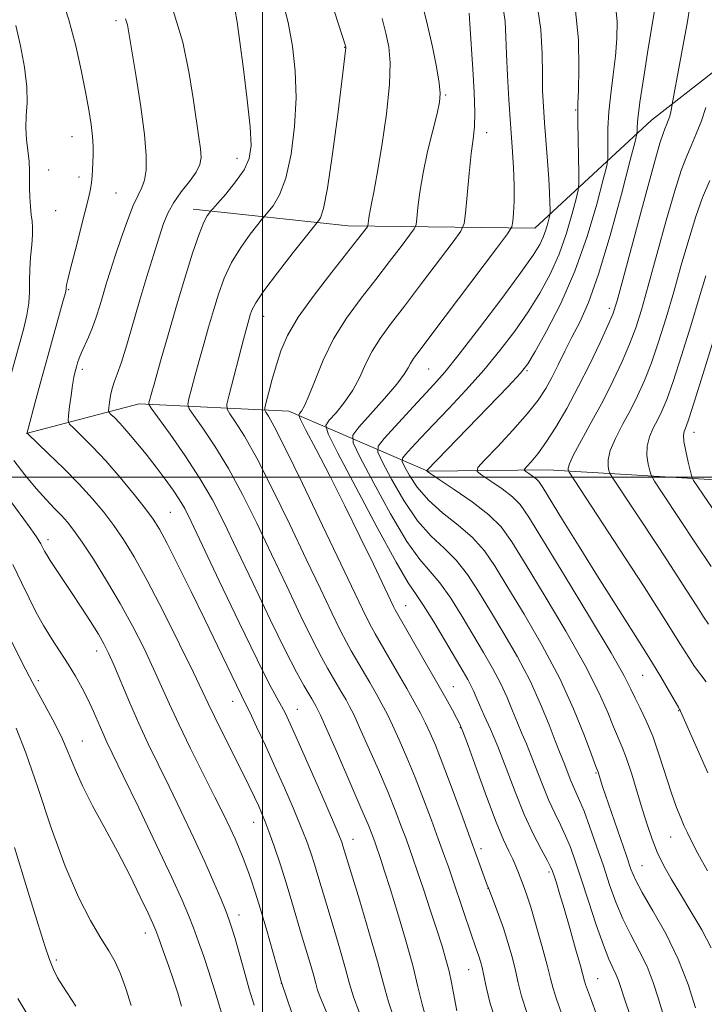
# Model space of a CAD drawing. Extents: x 2187300 to 2190200, y 339800 to 342700.
# Drawn here: x 2189450 to 2189591, y 340391 to 340594 of the extents above; entities that cross this region are included whole.
import ezdxf

# ---------------------------------------------------------------- set-up
doc = ezdxf.new("R2010")
doc.units = 0
doc.header["$MEASUREMENT"] = 0
for name, color, linetype, lineweight in [('32000', 7, 'Continuous', 0), ('DTM HARD BREAKLINE', 7, 'Continuous', 0), ('DTM SPOT ELEVATION', 2, 'Continuous', 13), ('INDEX CONTOUR', 41, 'Continuous', 13), ('INTERMEDIATE CONTOUR', 44, 'Continuous', 0)]:
    doc.layers.add(name, color=color, linetype=linetype, lineweight=lineweight)

msp = doc.modelspace()

# ---------------------------------------------------------------- linework, layer by layer
at = {"layer": '32000', "flags": 128}
for points in [[(2189500, 342500), (2189500, 340000)], [(2187500, 340500), (2190000, 340500)]]:
    msp.add_lwpolyline(points, dxfattribs=at)
at = {"layer": 'DTM HARD BREAKLINE'}
for points in [[(2189580.13, 340573.53, 1119.01), (2189606.33, 340594, 1112.79), (2189645.22, 340594.19, 1107.15), (2189668.58, 340579.49, 1101.49), (2189695.86, 340564.1, 1094.9), (2189731.88, 340558.66, 1086.35), (2189764.66, 340553.89, 1079.92), (2189769.48, 340554.19, 1079.03)], [(2189580.13, 340573.53, 1119.01), (2189556.09, 340551.31, 1127.06), (2189517.64, 340551.77, 1134.83), (2189485.73, 340555.23, 1140.67)], [(2189451.33, 340508.97, 1146.05), (2189474.61, 340515.12, 1140.49), (2189505.45, 340513.62, 1132.72), (2189534.05, 340501.27, 1121.92), (2189558.81, 340501.54, 1116.99), (2189594.43, 340499.36, 1108.61), (2189616.04, 340516.6, 1101.4), (2189632.23, 340533.01, 1096.15), (2189668.5, 340532.77, 1088.66), (2189707.16, 340530.35, 1079.51), (2189728.19, 340525.01, 1073.93), (2189746.18, 340517.5, 1067.86), (2189762.87, 340511.53, 1064.46), (2189769.47, 340510.24, 1063.77)]]:
    msp.add_polyline3d(points, dxfattribs=at)
at = {"layer": 'DTM SPOT ELEVATION'}
for p in [(2189469.85, 340594.06, 1144.41), (2189516.94, 340588.56, 1136.06), (2189537.73, 340578.73, 1131.83), (2189564.5, 340575.66, 1124.12), (2189460.8, 340570.12, 1146.81), (2189546.21, 340571, 1129.41), (2189494.76, 340565.69, 1140.7), (2189455.97, 340563.3, 1147.2), (2189462.21, 340561.84, 1146.51), (2189469.89, 340558.57, 1145.09), (2189457.41, 340554.88, 1147.05), (2189460.13, 340538.65, 1145.86), (2189571.46, 340534.79, 1118.43), (2189500.24, 340533.11, 1135.28), (2189462.92, 340522.2, 1143.58), (2189534.26, 340522.26, 1127.05), (2189554.49, 340521.92, 1121.81), (2189588.86, 340509.27, 1109.35), (2189481.05, 340492.73, 1143.03), (2189455.89, 340487.14, 1149.52), (2189529.51, 340473.5, 1131.23), (2189465.89, 340464.22, 1150.59), (2189453.89, 340458.09, 1153.59), (2189578.33, 340459.15, 1118.93), (2189539.33, 340456.85, 1131.18), (2189493.87, 340453.85, 1144.69), (2189507.17, 340452.2, 1141.22), (2189585.73, 340451.87, 1118.08), (2189540.79, 340448.41, 1132.09), (2189462.96, 340445.68, 1153.18), (2189568.67, 340439.03, 1124.15), (2189498.18, 340428.89, 1146.73), (2189518.63, 340425.42, 1141.3), (2189584.05, 340425.86, 1120.79), (2189545.05, 340423.49, 1133.57), (2189578.14, 340419.95, 1123.09), (2189559.02, 340418.66, 1130.3), (2189546.43, 340415.31, 1134.03), (2189495.2, 340409.84, 1149.4), (2189475.87, 340406.1, 1154.61), (2189457.58, 340400.55, 1157.65), (2189542.46, 340398.53, 1136.88), (2189503.87, 340395.74, 1148.04), (2189569.02, 340396.68, 1129.18)]:
    msp.add_point(p, dxfattribs=at)
at = {"layer": 'INDEX CONTOUR'}
for points in [[(2189591.644, 340418.882, 1120), (2189589.671, 340422.499, 1120), (2189588.349, 340425.005, 1120), (2189587.513, 340426.704, 1120), (2189586.861, 340428.141, 1120), (2189586.141, 340429.806, 1120), (2189585.28, 340431.977, 1120), (2189584.254, 340434.883, 1120), (2189581.736, 340442.72, 1120), (2189580.371, 340446.617, 1120), (2189579.033, 340449.841, 1120), (2189577.806, 340452.413, 1120), (2189576.776, 340454.478, 1120), (2189575.885, 340456.351, 1120), (2189574.485, 340459.062, 1120), (2189571.786, 340463.814, 1120), (2189567.358, 340471.245, 1120), (2189562.208, 340479.744, 1120), (2189557.709, 340487.134, 1120), (2189554.846, 340491.798, 1120), (2189553.077, 340494.355, 1120), (2189551.473, 340495.981, 1120), (2189549.358, 340497.607, 1120), (2189547.066, 340499.184, 1120), (2189545.18, 340500.415, 1120), (2189544.21, 340501.17, 1120), (2189544.361, 340501.976, 1120), (2189545.763, 340503.524, 1120), (2189548.39, 340506.265, 1120), (2189551.602, 340509.7, 1120), (2189554.604, 340513.088, 1120), (2189556.793, 340515.874, 1120), (2189558.339, 340518.244, 1120), (2189559.603, 340520.568, 1120), (2189560.89, 340523.138, 1120), (2189562.266, 340525.933, 1120), (2189563.743, 340528.855, 1120), (2189565.343, 340531.967, 1120), (2189567.144, 340535.988, 1120), (2189569.234, 340541.798, 1120), (2189571.617, 340549.777, 1120), (2189573.938, 340558.315, 1120), (2189575.755, 340565.297, 1120), (2189576.753, 340569.187, 1120), (2189577.117, 340570.749, 1120), (2189577.162, 340571.322, 1120), (2189577.17, 340572.124, 1120), (2189577.315, 340573.895, 1120), (2189577.741, 340577.256, 1120), (2189578.524, 340582.463, 1120), (2189579.457, 340588.316, 1120), (2189580.992, 340597.732, 1120)], [(2189533.701, 340388.362, 1140), (2189532.872, 340391.448, 1140), (2189532.033, 340395.035, 1140), (2189530.948, 340399.431, 1140), (2189529.471, 340404.751, 1140), (2189527.82, 340410.312, 1140), (2189526.305, 340415.234, 1140), (2189525.166, 340418.842, 1140), (2189524.38, 340421.266, 1140), (2189523.22, 340424.676, 1140), (2189522.942, 340425.444, 1140), (2189522.541, 340426.508, 1140), (2189521.758, 340428.449, 1140), (2189520.295, 340431.909, 1140), (2189518.018, 340437.167, 1140), (2189515.443, 340443.053, 1140), (2189513.248, 340448.034, 1140), (2189511.934, 340450.972, 1140), (2189511.302, 340452.32, 1140), (2189510.979, 340452.926, 1140), (2189510.168, 340454.319, 1140), (2189508.518, 340457.088, 1140), (2189507.023, 340459.802, 1140), (2189504.758, 340464.23, 1140), (2189501.616, 340470.677, 1140), (2189498.073, 340478.1, 1140), (2189494.747, 340485.122, 1140), (2189492.068, 340490.725, 1140), (2189489.709, 340495.329, 1140), (2189487.155, 340499.716, 1140), (2189484.089, 340504.407, 1140), (2189480.98, 340508.874, 1140), (2189477.134, 340514.239, 1140), (2189476.65, 340515.014, 1140), (2189476.631, 340515.323, 1140), (2189476.762, 340515.814, 1140), (2189477.108, 340517.066, 1140), (2189477.83, 340519.642, 1140), (2189479.035, 340523.896, 1140), (2189480.594, 340529.337, 1140), (2189482.323, 340535.27, 1140), (2189484.048, 340541.032, 1140), (2189485.639, 340546.118, 1140), (2189486.979, 340550.056, 1140), (2189487.977, 340552.532, 1140), (2189488.66, 340553.843, 1140), (2189489.082, 340554.441, 1140), (2189489.349, 340554.774, 1140), (2189489.779, 340555.273, 1140), (2189490.74, 340556.366, 1140), (2189492.444, 340558.328, 1140), (2189494.47, 340560.819, 1140), (2189496.242, 340563.348, 1140), (2189497.302, 340565.645, 1140), (2189497.669, 340568.319, 1140), (2189497.482, 340572.201, 1140), (2189496.893, 340577.763, 1140), (2189496.112, 340584.039, 1140), (2189495.362, 340589.701, 1140), (2189494.799, 340593.747, 1140), (2189494.302, 340596.49, 1140)], [(2189570.461, 340384.769, 1130), (2189567.557, 340392.77, 1130), (2189566.555, 340395.458, 1130), (2189566.335, 340396.159, 1130), (2189565.471, 340399.351, 1130), (2189564.496, 340402.847, 1130), (2189563.297, 340407.074, 1130), (2189562.134, 340411.113, 1130), (2189561.209, 340414.23, 1130), (2189560.536, 340416.425, 1130), (2189560.075, 340417.88, 1130), (2189559.752, 340418.834, 1130), (2189559.354, 340419.743, 1130), (2189558.63, 340421.119, 1130), (2189557.404, 340423.372, 1130), (2189555.78, 340426.529, 1130), (2189553.938, 340430.519, 1130), (2189552.037, 340435.185, 1130), (2189550.183, 340440.036, 1130), (2189548.462, 340444.5, 1130), (2189546.953, 340448.124, 1130), (2189545.692, 340450.934, 1130), (2189544.706, 340453.075, 1130), (2189543.993, 340454.699, 1130), (2189543.445, 340455.986, 1130), (2189542.925, 340457.119, 1130), (2189542.285, 340458.324, 1130), (2189541.322, 340459.989, 1130), (2189537.689, 340466.183, 1130), (2189535.313, 340470.18, 1130), (2189533.204, 340473.571, 1130), (2189531.646, 340475.839, 1130), (2189530.03, 340478.251, 1130), (2189527.521, 340482.518, 1130), (2189523.632, 340489.662, 1130), (2189519.238, 340497.948, 1130), (2189515.562, 340504.953, 1130), (2189513.556, 340508.908, 1130), (2189513.088, 340510.662, 1130), (2189513.756, 340511.719, 1130), (2189515.162, 340513.293, 1130), (2189516.917, 340515.447, 1130), (2189518.634, 340517.953, 1130), (2189520.033, 340520.609, 1130), (2189521.263, 340523.308, 1130), (2189522.582, 340525.968, 1130), (2189524.23, 340528.595, 1130), (2189526.393, 340531.539, 1130), (2189529.239, 340535.239, 1130), (2189532.782, 340539.88, 1130), (2189539.277, 340548.478, 1130), (2189540.88, 340550.701, 1130), (2189541.534, 340552.233, 1130), (2189541.801, 340554.388, 1130), (2189542.135, 340558.069, 1130), (2189542.565, 340562.543, 1130), (2189543.015, 340566.666, 1130), (2189543.407, 340569.654, 1130), (2189543.678, 340572.149, 1130), (2189543.756, 340575.158, 1130), (2189543.612, 340579.35, 1130), (2189543.33, 340584.078, 1130), (2189542.691, 340593.385, 1130), (2189542.564, 340595.626, 1130)], [(2189592.601, 340493.692, 1110), (2189590.822, 340496.264, 1110), (2189589.521, 340498.212, 1110), (2189588.804, 340499.329, 1110), (2189588.449, 340500.105, 1110), (2189588.152, 340501.204, 1110), (2189587.691, 340503.077, 1110), (2189587.176, 340505.33, 1110), (2189586.8, 340507.35, 1110), (2189586.704, 340508.677, 1110), (2189586.82, 340509.437, 1110), (2189587.287, 340510.473, 1110), (2189587.82, 340512, 1110), (2189588.929, 340515.461, 1110), (2189590.767, 340521.35, 1110), (2189594.753, 340534.238, 1110)], [(2189498.299, 340391.231, 1150), (2189497.297, 340394.55, 1150), (2189496.221, 340398.305, 1150), (2189494.295, 340405.185, 1150), (2189493.664, 340407.317, 1150), (2189493.12, 340408.919, 1150), (2189492.442, 340410.68, 1150), (2189491.438, 340413.176, 1150), (2189490.027, 340416.531, 1150), (2189488.163, 340420.757, 1150), (2189485.848, 340425.774, 1150), (2189483.301, 340431.134, 1150), (2189480.793, 340436.297, 1150), (2189478.534, 340440.873, 1150), (2189476.481, 340445.073, 1150), (2189474.527, 340449.258, 1150), (2189472.611, 340453.639, 1150), (2189469.394, 340461.32, 1150), (2189468.327, 340463.762, 1150), (2189467.387, 340465.642, 1150), (2189466.226, 340467.637, 1150), (2189464.602, 340470.246, 1150), (2189462.675, 340473.256, 1150), (2189460.705, 340476.265, 1150), (2189456.314, 340482.832, 1150), (2189455.592, 340483.98, 1150), (2189455.15, 340484.769, 1150), (2189454.826, 340485.429, 1150), (2189454.411, 340486.242, 1150), (2189453.505, 340487.692, 1150), (2189451.657, 340490.318, 1150), (2189445.131, 340499.145, 1150)], [(2189451.888, 340388.824, 1160), (2189449.667, 340392.586, 1160)]]:
    msp.add_polyline3d(points, dxfattribs=at)
at = {"layer": 'INTERMEDIATE CONTOUR'}
for points in [[(2189514.254, 340387.315, 1146), (2189511.966, 340392.74, 1146), (2189511.378, 340394.338, 1146), (2189510.983, 340395.69, 1146), (2189510.564, 340397.254, 1146), (2189509.951, 340399.391, 1146), (2189508.218, 340405.254, 1146), (2189506.092, 340412.533, 1146), (2189504.901, 340416.445, 1146), (2189503.641, 340420.362, 1146), (2189502.418, 340423.992, 1146), (2189501.354, 340427.009, 1146), (2189500.528, 340429.203, 1146), (2189499.848, 340430.854, 1146), (2189499.175, 340432.36, 1146), (2189498.372, 340434.094, 1146), (2189497.304, 340436.329, 1146), (2189495.838, 340439.309, 1146), (2189491.884, 340447.169, 1146), (2189490.116, 340450.722, 1146), (2189488.852, 340453.358, 1146), (2189487.627, 340455.973, 1146), (2189485.804, 340459.788, 1146), (2189482.964, 340465.585, 1146), (2189479.559, 340472.379, 1146), (2189476.262, 340478.74, 1146), (2189473.583, 340483.579, 1146), (2189471.393, 340487.15, 1146), (2189469.404, 340490.044, 1146), (2189467.348, 340492.778, 1146), (2189465.037, 340495.57, 1146), (2189462.303, 340498.564, 1146), (2189459.114, 340501.792, 1146), (2189455.964, 340504.844, 1146), (2189451.613, 340508.968, 1146), (2189451.544, 340509.061, 1146), (2189451.576, 340509.206, 1146), (2189451.771, 340509.96, 1146), (2189453.23, 340515.428, 1146), (2189454.469, 340520.011, 1146), (2189455.818, 340524.948, 1146), (2189459.002, 340536.387, 1146), (2189459.428, 340538.008, 1146), (2189459.588, 340538.743, 1146), (2189459.629, 340539.104, 1146), (2189459.698, 340539.602, 1146), (2189459.937, 340540.735, 1146), (2189460.487, 340542.998, 1146), (2189461.418, 340546.637, 1146), (2189463.526, 340554.775, 1146), (2189464.213, 340557.511, 1146), (2189464.618, 340559.329, 1146), (2189464.842, 340560.7, 1146), (2189464.969, 340562.019, 1146), (2189465.044, 340563.385, 1146), (2189465.15, 340566.362, 1146), (2189465.147, 340568.109, 1146), (2189465.024, 340570.169, 1146), (2189464.727, 340572.655, 1146), (2189464.244, 340575.693, 1146), (2189463.577, 340579.41, 1146), (2189462.713, 340583.872, 1146), (2189461.598, 340588.889, 1146), (2189460.165, 340594.21, 1146), (2189458.411, 340599.567, 1146)], [(2189540.014, 340390.077, 1138), (2189539.371, 340393.714, 1138), (2189538.948, 340395.922, 1138), (2189538.432, 340398.257, 1138), (2189537.801, 340400.668, 1138), (2189536.989, 340403.394, 1138), (2189535.92, 340406.743, 1138), (2189534.573, 340410.848, 1138), (2189533.144, 340415.141, 1138), (2189531.888, 340418.877, 1138), (2189530.979, 340421.54, 1138), (2189530.281, 340423.53, 1138), (2189529.576, 340425.479, 1138), (2189528.671, 340427.928, 1138), (2189527.464, 340431.072, 1138), (2189525.869, 340435.015, 1138), (2189523.885, 340439.706, 1138), (2189521.812, 340444.468, 1138), (2189520.027, 340448.467, 1138), (2189518.799, 340451.112, 1138), (2189517.958, 340452.786, 1138), (2189517.222, 340454.116, 1138), (2189516.371, 340455.603, 1138), (2189515.415, 340457.249, 1138), (2189513.414, 340460.643, 1138), (2189512.165, 340462.903, 1138), (2189510.402, 340466.345, 1138), (2189507.949, 340471.381, 1138), (2189505.01, 340477.537, 1138), (2189501.894, 340484.112, 1138), (2189498.847, 340490.496, 1138), (2189495.893, 340496.447, 1138), (2189493.003, 340501.81, 1138), (2189490.2, 340506.426, 1138), (2189487.733, 340510.115, 1138), (2189485.903, 340512.686, 1138), (2189484.926, 340514.117, 1138), (2189484.662, 340515.015, 1138), (2189484.887, 340516.152, 1138), (2189486.12, 340520.834, 1138), (2189486.976, 340524.008, 1138), (2189487.917, 340527.403, 1138), (2189488.907, 340530.886, 1138), (2189489.915, 340534.355, 1138), (2189490.948, 340537.725, 1138), (2189492.138, 340541.002, 1138), (2189493.654, 340544.212, 1138), (2189495.557, 340547.322, 1138), (2189497.514, 340550.058, 1138), (2189499.085, 340552.086, 1138), (2189499.984, 340553.22, 1138), (2189500.518, 340553.869, 1138), (2189501.146, 340554.588, 1138), (2189502.203, 340555.894, 1138), (2189503.532, 340558.137, 1138), (2189504.854, 340561.633, 1138), (2189505.924, 340566.522, 1138), (2189506.642, 340572.272, 1138), (2189506.941, 340578.18, 1138), (2189506.779, 340583.685, 1138), (2189506.203, 340588.798, 1138), (2189505.284, 340593.672, 1138), (2189504.111, 340598.372, 1138)], [(2189548.521, 340386.518, 1136), (2189546.916, 340391.552, 1136), (2189546.052, 340395.007, 1136), (2189545.593, 340397.347, 1136), (2189545.25, 340398.996, 1136), (2189544.944, 340400.198, 1136), (2189544.647, 340401.153, 1136), (2189543.827, 340403.464, 1136), (2189543.052, 340405.686, 1136), (2189539.336, 340416.668, 1136), (2189538.29, 340419.708, 1136), (2189537.32, 340422.45, 1136), (2189536.21, 340425.514, 1136), (2189534.801, 340429.348, 1136), (2189533.168, 340433.695, 1136), (2189531.444, 340438.122, 1136), (2189529.753, 340442.247, 1136), (2189528.181, 340445.883, 1136), (2189526.807, 340448.9, 1136), (2189525.665, 340451.251, 1136), (2189524.614, 340453.251, 1136), (2189523.466, 340455.306, 1136), (2189522.101, 340457.692, 1136), (2189518.31, 340464.198, 1136), (2189517.307, 340466.003, 1136), (2189516.047, 340468.458, 1136), (2189514.281, 340472.086, 1136), (2189511.949, 340476.973, 1136), (2189509.042, 340483.101, 1136), (2189505.626, 340490.267, 1136), (2189502.077, 340497.565, 1136), (2189498.85, 340503.904, 1136), (2189496.312, 340508.446, 1136), (2189494.486, 340511.354, 1136), (2189493.307, 340513.04, 1136), (2189492.717, 340513.995, 1136), (2189492.674, 340515.017, 1136), (2189493.142, 340516.982, 1136), (2189496.122, 340528.373, 1136), (2189496.799, 340530.909, 1136), (2189497.217, 340532.435, 1136), (2189497.507, 340533.439, 1136), (2189497.848, 340534.417, 1136), (2189498.638, 340535.886, 1136), (2189500.327, 340538.368, 1136), (2189503.137, 340542.112, 1136), (2189506.368, 340546.273, 1136), (2189511.258, 340552.465, 1136), (2189511.552, 340552.81, 1136), (2189511.961, 340553.446, 1136), (2189512.583, 340555.352, 1136), (2189513.423, 340559.568, 1136), (2189514.457, 340566.584, 1136), (2189515.508, 340574.702, 1136), (2189517.206, 340588.421, 1136), (2189517.204, 340588.557, 1136), (2189517.187, 340588.646, 1136), (2189517.117, 340588.879, 1136), (2189514.192, 340597.992, 1136)], [(2189582.525, 340389.305, 1126), (2189581.546, 340392.566, 1126), (2189580.488, 340395.873, 1126), (2189579.206, 340399.174, 1126), (2189577.618, 340402.433, 1126), (2189575.882, 340405.69, 1126), (2189574.219, 340409.003, 1126), (2189572.784, 340412.432, 1126), (2189571.496, 340416.045, 1126), (2189570.207, 340419.908, 1126), (2189568.825, 340423.998, 1126), (2189567.455, 340427.916, 1126), (2189566.254, 340431.17, 1126), (2189565.332, 340433.428, 1126), (2189564.012, 340436.338, 1126), (2189563.41, 340437.814, 1126), (2189562.279, 340440.76, 1126), (2189561.168, 340443.441, 1126), (2189560.299, 340445.654, 1126), (2189559.021, 340449.001, 1126), (2189557.296, 340453.255, 1126), (2189555.113, 340458.029, 1126), (2189552.504, 340462.968, 1126), (2189549.7, 340467.825, 1126), (2189546.976, 340472.379, 1126), (2189544.53, 340476.443, 1126), (2189542.247, 340479.961, 1126), (2189539.931, 340482.91, 1126), (2189537.43, 340485.373, 1126), (2189534.755, 340487.87, 1126), (2189531.96, 340491.022, 1126), (2189529.147, 340495.178, 1126), (2189526.615, 340499.564, 1126), (2189524.715, 340503.13, 1126), (2189523.749, 340505.179, 1126), (2189523.842, 340506.426, 1126), (2189525.074, 340507.94, 1126), (2189530.289, 340513.643, 1126), (2189535.327, 340519.105, 1126), (2189537.565, 340521.67, 1126), (2189540.54, 340525.351, 1126), (2189544.697, 340530.737, 1126), (2189549.279, 340536.813, 1126), (2189553.227, 340542.162, 1126), (2189555.745, 340545.732, 1126), (2189557.101, 340547.912, 1126), (2189557.822, 340549.456, 1126), (2189558.35, 340550.954, 1126), (2189558.761, 340552.346, 1126), (2189559.043, 340553.41, 1126), (2189559.192, 340554.027, 1126), (2189559.241, 340554.494, 1126), (2189559.233, 340555.211, 1126), (2189559.198, 340556.526, 1126), (2189559.117, 340558.572, 1126), (2189558.957, 340561.433, 1126), (2189558.703, 340565.089, 1126), (2189558.102, 340573.005, 1126), (2189557.865, 340576.39, 1126), (2189557.71, 340579.58, 1126), (2189557.65, 340583.045, 1126), (2189557.636, 340587.201, 1126), (2189557.362, 340592.236, 1126), (2189556.462, 340598.281, 1126)], [(2189527.368, 340387.871, 1142), (2189525.96, 340391.89, 1142), (2189524.913, 340395.63, 1142), (2189523.691, 340400.22, 1142), (2189521.932, 340406.348, 1142), (2189519.964, 340412.932, 1142), (2189516.585, 340424.083, 1142), (2189516.337, 340424.805, 1142), (2189515.728, 340426.319, 1142), (2189514.413, 340429.407, 1142), (2189512.212, 340434.474, 1142), (2189509.618, 340440.398, 1142), (2189507.294, 340445.673, 1142), (2189505.73, 340449.178, 1142), (2189504.732, 340451.304, 1142), (2189503.935, 340452.827, 1142), (2189502.968, 340454.555, 1142), (2189501.428, 340457.437, 1142), (2189498.905, 340462.455, 1142), (2189495.223, 340470.071, 1142), (2189491.128, 340478.676, 1142), (2189485.35, 340490.869, 1142), (2189484.01, 340493.539, 1142), (2189482.945, 340495.355, 1142), (2189481.632, 340497.317, 1142), (2189480.007, 340499.579, 1142), (2189478.12, 340502.083, 1142), (2189476.048, 340504.733, 1142), (2189473.973, 340507.296, 1142), (2189472.107, 340509.504, 1142), (2189470.621, 340511.149, 1142), (2189469.532, 340512.264, 1142), (2189468.82, 340512.948, 1142), (2189468.449, 340513.333, 1142), (2189468.337, 340513.685, 1142), (2189468.389, 340514.305, 1142), (2189468.527, 340515.401, 1142), (2189468.749, 340516.804, 1142), (2189469.069, 340518.251, 1142), (2189469.512, 340519.607, 1142), (2189470.125, 340521.252, 1142), (2189470.969, 340523.692, 1142), (2189472.076, 340527.277, 1142), (2189474.794, 340536.539, 1142), (2189476.225, 340541.33, 1142), (2189477.573, 340545.744, 1142), (2189478.734, 340549.465, 1142), (2189479.667, 340552.296, 1142), (2189480.579, 340554.531, 1142), (2189481.737, 340556.584, 1142), (2189483.298, 340558.761, 1142), (2189484.969, 340560.934, 1142), (2189486.347, 340562.866, 1142), (2189487.121, 340564.423, 1142), (2189487.368, 340565.883, 1142), (2189487.26, 340567.624, 1142), (2189486.944, 340569.999, 1142), (2189485.798, 340577.617, 1142), (2189484.936, 340583.184, 1142), (2189483.614, 340589.593, 1142), (2189481.531, 340596.364, 1142)], [(2189561.61, 340389.607, 1132), (2189560.544, 340392.478, 1132), (2189559.854, 340394.652, 1132), (2189559.315, 340396.724, 1132), (2189558.631, 340399.439, 1132), (2189557.599, 340403.265, 1132), (2189556.387, 340407.555, 1132), (2189555.257, 340411.388, 1132), (2189554.407, 340414.072, 1132), (2189553.784, 340415.85, 1132), (2189552.763, 340418.502, 1132), (2189552.204, 340419.87, 1132), (2189551.55, 340421.316, 1132), (2189550.741, 340422.957, 1132), (2189549.65, 340425.304, 1132), (2189548.135, 340428.966, 1132), (2189546.153, 340434.212, 1132), (2189544.068, 340439.952, 1132), (2189542.343, 340444.757, 1132), (2189541.297, 340447.604, 1132), (2189540.673, 340449.11, 1132), (2189540.065, 340450.292, 1132), (2189539.129, 340452.014, 1132), (2189537.75, 340454.504, 1132), (2189535.875, 340457.831, 1132), (2189533.539, 340461.911, 1132), (2189527.59, 340472.203, 1132), (2189527.337, 340472.686, 1132), (2189527.007, 340473.366, 1132), (2189522.852, 340482.086, 1132), (2189520.094, 340487.801, 1132), (2189517.002, 340494.081, 1132), (2189513.874, 340500.261, 1132), (2189511.074, 340505.686, 1132), (2189508.977, 340509.703, 1132), (2189507.847, 340511.892, 1132), (2189507.503, 340512.777, 1132), (2189507.649, 340513.117, 1132), (2189508.045, 340513.607, 1132), (2189508.679, 340514.689, 1132), (2189509.598, 340516.742, 1132), (2189510.849, 340519.995, 1132), (2189512.51, 340524.081, 1132), (2189514.665, 340528.483, 1132), (2189517.339, 340532.769, 1132), (2189520.327, 340536.858, 1132), (2189523.364, 340540.755, 1132), (2189526.194, 340544.41, 1132), (2189528.586, 340547.548, 1132), (2189530.318, 340549.841, 1132), (2189531.257, 340551.144, 1132), (2189531.64, 340552.041, 1132), (2189531.797, 340553.304, 1132), (2189532.013, 340555.541, 1132), (2189532.413, 340558.727, 1132), (2189533.078, 340562.675, 1132), (2189534.033, 340567.114, 1132), (2189535.082, 340571.439, 1132), (2189535.97, 340574.957, 1132), (2189536.49, 340577.255, 1132), (2189536.621, 340579.018, 1132), (2189536.39, 340581.206, 1132), (2189535.83, 340584.53, 1132), (2189535.017, 340588.686, 1132), (2189534.033, 340593.119, 1132), (2189532.964, 340597.339, 1132)], [(2189576.403, 340387.171, 1128), (2189574.891, 340391.505, 1128), (2189573.307, 340396.29, 1128), (2189572.8, 340397.606, 1128), (2189572.183, 340398.901, 1128), (2189571.348, 340400.712, 1128), (2189570.212, 340403.578, 1128), (2189568.747, 340407.792, 1128), (2189567.144, 340412.672, 1128), (2189565.649, 340417.292, 1128), (2189564.439, 340420.941, 1128), (2189563.423, 340423.77, 1128), (2189562.442, 340426.144, 1128), (2189561.368, 340428.4, 1128), (2189560.201, 340430.762, 1128), (2189558.974, 340433.429, 1128), (2189557.724, 340436.499, 1128), (2189555.371, 340442.63, 1128), (2189554.363, 340445.057, 1128), (2189553.43, 340447.187, 1128), (2189552.502, 340449.364, 1128), (2189551.507, 340451.85, 1128), (2189550.371, 340454.62, 1128), (2189549.019, 340457.574, 1128), (2189547.395, 340460.646, 1128), (2189545.511, 340463.907, 1128), (2189541.11, 340471.313, 1128), (2189538.78, 340475.071, 1128), (2189536.567, 340478.24, 1128), (2189534.538, 340480.606, 1128), (2189532.392, 340483.061, 1128), (2189529.741, 340486.77, 1128), (2189526.389, 340492.42, 1128), (2189522.927, 340498.756, 1128), (2189520.14, 340504.041, 1128), (2189518.668, 340507.061, 1128), (2189518.597, 340508.689, 1128), (2189519.862, 340510.321, 1128), (2189522.279, 340512.98, 1128), (2189525.153, 340516.205, 1128), (2189527.669, 340519.164, 1128), (2189529.216, 340521.222, 1128), (2189530.017, 340522.534, 1128), (2189530.499, 340523.454, 1128), (2189531.122, 340524.422, 1128), (2189532.459, 340526.221, 1128), (2189535.116, 340529.722, 1128), (2189548.237, 340547.115, 1128), (2189550.494, 340550.155, 1128), (2189551.354, 340551.594, 1128), (2189551.555, 340552.669, 1128), (2189551.695, 340554.391, 1128), (2189551.823, 340556.886, 1128), (2189551.846, 340560.059, 1128), (2189551.7, 340563.817, 1128), (2189551.425, 340568.085, 1128), (2189551.084, 340572.791, 1128), (2189550.74, 340577.8, 1128), (2189550.444, 340582.73, 1128), (2189550.244, 340587.133, 1128), (2189550.143, 340590.726, 1128), (2189549.967, 340593.869, 1128), (2189549.495, 340597.083, 1128)], [(2189589.169, 340390.7, 1124), (2189587.668, 340395.456, 1124), (2189585.612, 340400.743, 1124), (2189583.053, 340405.965, 1124), (2189580.417, 340410.668, 1124), (2189578.224, 340414.428, 1124), (2189576.827, 340417.054, 1124), (2189575.9, 340419.26, 1124), (2189574.949, 340421.993, 1124), (2189570.045, 340436.314, 1124), (2189569.112, 340439.24, 1124), (2189568.67, 340440.422, 1124), (2189567.845, 340442.663, 1124), (2189566.329, 340446.726, 1124), (2189564.093, 340452.247, 1124), (2189561.148, 340458.644, 1124), (2189557.597, 340465.338, 1124), (2189553.887, 340471.749, 1124), (2189550.554, 340477.298, 1124), (2189547.95, 340481.573, 1124), (2189545.714, 340484.852, 1124), (2189543.295, 340487.579, 1124), (2189540.322, 340490.141, 1124), (2189537.118, 340492.679, 1124), (2189534.178, 340495.275, 1124), (2189531.905, 340497.936, 1124), (2189530.304, 340500.371, 1124), (2189529.291, 340502.218, 1124), (2189528.798, 340503.263, 1124), (2189528.846, 340503.898, 1124), (2189529.474, 340504.671, 1124), (2189530.721, 340506.033, 1124), (2189532.617, 340508.078, 1124), (2189535.186, 340510.805, 1124), (2189538.396, 340514.176, 1124), (2189541.97, 340517.998, 1124), (2189545.572, 340522.035, 1124), (2189548.922, 340526.088, 1124), (2189551.964, 340530.098, 1124), (2189554.701, 340534.039, 1124), (2189557.133, 340537.914, 1124), (2189559.262, 340541.839, 1124), (2189561.091, 340545.958, 1124), (2189562.614, 340550.282, 1124), (2189563.8, 340554.301, 1124), (2189564.613, 340557.372, 1124), (2189565.044, 340559.148, 1124), (2189565.188, 340560.452, 1124), (2189565.168, 340562.399, 1124), (2189565.009, 340569.675, 1124), (2189564.946, 340573.084, 1124), (2189564.932, 340575.217, 1124), (2189564.973, 340576.965, 1124), (2189565.071, 340579.629, 1124), (2189565.181, 340584.162, 1124), (2189565.06, 340590.135, 1124), (2189564.415, 340596.772, 1124)], [(2189592.375, 340403.07, 1122), (2189590.456, 340406.755, 1122), (2189588.256, 340410.525, 1122), (2189586.086, 340414.092, 1122), (2189584.195, 340417.248, 1122), (2189582.614, 340420.077, 1122), (2189581.308, 340422.738, 1122), (2189580.231, 340425.396, 1122), (2189579.267, 340428.238, 1122), (2189578.283, 340431.456, 1122), (2189577.188, 340435.124, 1122), (2189576.056, 340438.828, 1122), (2189575.002, 340442.039, 1122), (2189574.098, 340444.415, 1122), (2189572.31, 340448.57, 1122), (2189571.107, 340451.539, 1122), (2189569.289, 340455.655, 1122), (2189566.468, 340461.229, 1122), (2189562.477, 340468.292, 1122), (2189558.048, 340475.747, 1122), (2189554.131, 340482.215, 1122), (2189551.373, 340486.703, 1122), (2189549.18, 340489.742, 1122), (2189546.658, 340492.249, 1122), (2189543.214, 340494.908, 1122), (2189539.48, 340497.488, 1122), (2189536.397, 340499.527, 1122), (2189534.661, 340500.694, 1122), (2189533.993, 340501.179, 1122), (2189533.867, 340501.306, 1122), (2189533.848, 340501.347, 1122), (2189533.85, 340501.371, 1122), (2189533.874, 340501.401, 1122), (2189550.605, 340518.718, 1122), (2189553.147, 340521.439, 1122), (2189554.649, 340523.383, 1122), (2189556.175, 340525.915, 1122), (2189558.52, 340530.097, 1122), (2189561.424, 340535.767, 1122), (2189564.359, 340542.459, 1122), (2189566.877, 340549.61, 1122), (2189568.839, 340556.255, 1122), (2189570.184, 340561.335, 1122), (2189570.899, 340564.167, 1122), (2189571.153, 340565.6, 1122), (2189571.165, 340566.86, 1122), (2189571.132, 340568.93, 1122), (2189571.165, 340571.807, 1122), (2189571.356, 340575.243, 1122), (2189571.754, 340579.001, 1122), (2189572.256, 340582.89, 1122), (2189572.715, 340586.731, 1122), (2189572.998, 340590.382, 1122), (2189573.022, 340593.862, 1122), (2189572.715, 340597.23, 1122)], [(2189591.692, 340439.099, 1118), (2189586.12, 340451.786, 1118), (2189586.003, 340452.015, 1118), (2189585.916, 340452.154, 1118), (2189585.649, 340452.61, 1118), (2189583.83, 340455.814, 1118), (2189582.034, 340458.893, 1118), (2189579.571, 340462.954, 1118), (2189576.439, 340467.931, 1118), (2189572.831, 340473.584, 1118), (2189568.994, 340479.626, 1118), (2189565.196, 340485.704, 1118), (2189561.81, 340491.195, 1118), (2189557.715, 340497.887, 1118), (2189556.916, 340499.081, 1118), (2189556.348, 340499.675, 1118), (2189555.638, 340500.22, 1118), (2189554.869, 340500.749, 1118), (2189554.237, 340501.162, 1118), (2189553.911, 340501.416, 1118), (2189553.962, 340501.686, 1118), (2189554.432, 340502.206, 1118), (2189555.35, 340503.189, 1118), (2189556.686, 340504.786, 1118), (2189558.393, 340507.13, 1118), (2189560.414, 340510.302, 1118), (2189562.662, 340514.183, 1118), (2189565.031, 340518.6, 1118), (2189567.395, 340523.304, 1118), (2189569.52, 340527.732, 1118), (2189571.148, 340531.245, 1118), (2189572.157, 340533.598, 1118), (2189572.986, 340536.143, 1118), (2189574.212, 340540.63, 1118), (2189578.545, 340556.826, 1118), (2189580.582, 340564.326, 1118), (2189581.841, 340568.779, 1118), (2189582.492, 340570.835, 1118), (2189582.864, 340571.758, 1118), (2189583.222, 340572.594, 1118), (2189583.58, 340573.501, 1118), (2189583.886, 340574.407, 1118), (2189584.106, 340575.246, 1118), (2189584.246, 340575.953, 1118), (2189584.39, 340576.86, 1118), (2189587.503, 340593.873, 1118), (2189588.037, 340596.914, 1118)], [(2189519.904, 340389.799, 1144), (2189518.74, 340392.964, 1144), (2189517.957, 340395.641, 1144), (2189517.128, 340398.737, 1144), (2189515.941, 340402.87, 1144), (2189514.558, 340407.513, 1144), (2189513.255, 340411.85, 1144), (2189511.45, 340417.943, 1144), (2189510.743, 340420.264, 1144), (2189509.991, 340422.583, 1144), (2189509.074, 340425.155, 1144), (2189507.883, 340428.208, 1144), (2189506.346, 340431.89, 1144), (2189504.541, 340436.037, 1144), (2189502.586, 340440.404, 1144), (2189500.614, 340444.717, 1144), (2189498.815, 340448.581, 1144), (2189497.398, 340451.564, 1144), (2189496.465, 340453.472, 1144), (2189495.689, 340455.022, 1144), (2189494.641, 340457.16, 1144), (2189490.775, 340465.237, 1144), (2189488.161, 340470.662, 1144), (2189485.33, 340476.457, 1144), (2189482.613, 340481.941, 1144), (2189480.375, 340486.365, 1144), (2189478.826, 340489.27, 1144), (2189477.54, 340491.324, 1144), (2189475.932, 340493.482, 1144), (2189473.585, 340496.448, 1144), (2189470.727, 340499.921, 1144), (2189467.756, 340503.351, 1144), (2189465.031, 340506.268, 1144), (2189462.769, 340508.528, 1144), (2189461.15, 340510.072, 1144), (2189460.286, 340510.946, 1144), (2189460.01, 340511.625, 1144), (2189460.086, 340512.69, 1144), (2189460.308, 340514.536, 1144), (2189460.597, 340516.809, 1144), (2189460.903, 340518.968, 1144), (2189461.188, 340520.597, 1144), (2189461.45, 340521.778, 1144), (2189461.697, 340522.711, 1144), (2189461.95, 340523.59, 1144), (2189462.273, 340524.547, 1144), (2189462.746, 340525.699, 1144), (2189464.21, 340528.855, 1144), (2189465.028, 340530.818, 1144), (2189465.79, 340532.985, 1144), (2189466.503, 340535.283, 1144), (2189467.197, 340537.633, 1144), (2189467.908, 340540.007, 1144), (2189468.714, 340542.593, 1144), (2189469.699, 340545.632, 1144), (2189470.905, 340549.22, 1144), (2189472.204, 340552.878, 1144), (2189473.426, 340555.986, 1144), (2189474.431, 340558.12, 1144), (2189475.2, 340559.663, 1144), (2189475.746, 340561.197, 1144), (2189476.062, 340563.267, 1144), (2189476.083, 340566.278, 1144), (2189475.723, 340570.599, 1144), (2189474.961, 340576.323, 1144), (2189474.013, 340582.453, 1144), (2189472.592, 340591.157, 1144), (2189472.214, 340593.17, 1144), (2189471.837, 340594.452, 1144)], [(2189554.533, 340389.498, 1134), (2189553.385, 340393.102, 1134), (2189552.684, 340395.865, 1134), (2189552.112, 340398.393, 1134), (2189551.412, 340401.161, 1134), (2189550.569, 340404.119, 1134), (2189549.626, 340407.09, 1134), (2189548.643, 340409.885, 1134), (2189547.735, 340412.292, 1134), (2189546.599, 340415.181, 1134), (2189546.295, 340415.986, 1134), (2189544.256, 340421.664, 1134), (2189542.809, 340425.646, 1134), (2189540.92, 340430.797, 1134), (2189538.872, 340436.321, 1134), (2189537.019, 340441.228, 1134), (2189535.62, 340444.785, 1134), (2189534.549, 340447.298, 1134), (2189533.586, 340449.333, 1134), (2189532.53, 340451.391, 1134), (2189531.27, 340453.717, 1134), (2189529.71, 340456.495, 1134), (2189527.832, 340459.78, 1134), (2189523.206, 340467.753, 1134), (2189522.448, 340469.103, 1134), (2189521.692, 340470.572, 1134), (2189520.613, 340472.79, 1134), (2189512.404, 340490.04, 1134), (2189508.261, 340498.683, 1134), (2189504.698, 340505.998, 1134), (2189502.424, 340510.466, 1134), (2189501.24, 340512.594, 1134), (2189500.711, 340513.394, 1134), (2189500.486, 340513.785, 1134), (2189500.504, 340514.319, 1134), (2189500.782, 340515.45, 1134), (2189501.318, 340517.493, 1134), (2189502.046, 340520.187, 1134), (2189502.88, 340523.125, 1134), (2189503.82, 340526.036, 1134), (2189505.19, 340529.179, 1134), (2189507.397, 340532.945, 1134), (2189510.64, 340537.52, 1134), (2189514.285, 340542.249, 1134), (2189519.606, 340548.939, 1134), (2189521.358, 340551.204, 1134), (2189521.634, 340551.586, 1134), (2189521.746, 340551.85, 1134), (2189521.792, 340552.22, 1134), (2189521.855, 340552.876, 1134), (2189521.973, 340553.81, 1134), (2189522.168, 340554.968, 1134), (2189522.471, 340556.417, 1134), (2189522.942, 340558.723, 1134), (2189523.645, 340562.567, 1134), (2189524.587, 340568.293, 1134), (2189525.533, 340574.864, 1134), (2189526.189, 340580.901, 1134), (2189526.334, 340585.374, 1134), (2189526.034, 340588.664, 1134), (2189525.428, 340591.5, 1134), (2189524.638, 340594.475, 1134)], [(2189448.332, 340521.503, 1148), (2189450.861, 340530.724, 1148), (2189451.508, 340533.388, 1148), (2189451.926, 340535.848, 1148), (2189452.069, 340538.147, 1148), (2189452.068, 340540.412, 1148), (2189452.09, 340542.787, 1148), (2189452.26, 340545.342, 1148), (2189452.496, 340547.837, 1148), (2189452.671, 340549.955, 1148), (2189452.686, 340551.5, 1148), (2189452.575, 340552.742, 1148), (2189452.406, 340554.072, 1148), (2189452.237, 340555.776, 1148), (2189452.106, 340557.719, 1148), (2189452.04, 340559.664, 1148), (2189452.055, 340563.178, 1148), (2189451.956, 340565.056, 1148), (2189451.414, 340569.574, 1148), (2189451.277, 340572.005, 1148), (2189451.39, 340574.45, 1148), (2189451.557, 340577.156, 1148), (2189451.506, 340580.445, 1148), (2189451.035, 340584.49, 1148), (2189450.224, 340588.886, 1148), (2189449.226, 340593.072, 1148)], [(2189591.37, 340457.809, 1116), (2189588.992, 340460.994, 1116), (2189587.777, 340462.856, 1116), (2189585.978, 340465.763, 1116), (2189583.01, 340470.493, 1116), (2189578.581, 340477.403, 1116), (2189573.562, 340485.154, 1116), (2189563.189, 340501.03, 1116), (2189563.024, 340501.312, 1116), (2189562.966, 340501.492, 1116), (2189562.949, 340501.84, 1116), (2189563.208, 340502.733, 1116), (2189564.058, 340504.578, 1116), (2189565.696, 340507.629, 1116), (2189567.853, 340511.528, 1116), (2189570.148, 340515.765, 1116), (2189572.256, 340519.904, 1116), (2189574.09, 340523.803, 1116), (2189575.622, 340527.394, 1116), (2189576.874, 340530.746, 1116), (2189578.065, 340534.495, 1116), (2189579.463, 340539.41, 1116), (2189583.162, 340552.91, 1116), (2189584.91, 340559.022, 1116), (2189586.247, 340563.204, 1116), (2189587.297, 340565.977, 1116), (2189588.279, 340568.249, 1116), (2189589.345, 340570.744, 1116), (2189590.411, 340573.443, 1116), (2189591.326, 340576.143, 1116)], [(2189591.836, 340469.727, 1114), (2189590.812, 340471.263, 1114), (2189589.452, 340473.414, 1114), (2189587.414, 340476.59, 1114), (2189584.78, 340480.645, 1114), (2189581.737, 340485.293, 1114), (2189572.035, 340499.999, 1114), (2189571.538, 340500.852, 1114), (2189571.361, 340501.396, 1114), (2189571.196, 340502.252, 1114), (2189571.197, 340503.599, 1114), (2189571.639, 340505.502, 1114), (2189572.698, 340507.978, 1114), (2189574.176, 340510.831, 1114), (2189575.775, 340513.811, 1114), (2189577.268, 340516.765, 1114), (2189578.678, 340519.906, 1114), (2189580.097, 340523.543, 1114), (2189581.592, 340527.896, 1114), (2189583.145, 340532.847, 1114), (2189584.715, 340538.19, 1114), (2189586.266, 340543.691, 1114), (2189587.778, 340548.995, 1114), (2189589.239, 340553.717, 1114), (2189590.652, 340557.627, 1114), (2189592.103, 340561.119, 1114)], [(2189592.392, 340481.631, 1112), (2189589.193, 340486.412, 1112), (2189582.458, 340496.561, 1112), (2189580.733, 340499.19, 1112), (2189580.033, 340500.419, 1112), (2189579.757, 340501.3, 1112), (2189579.443, 340502.665, 1112), (2189579.187, 340504.464, 1112), (2189579.22, 340506.426, 1112), (2189579.701, 340508.327, 1112), (2189580.498, 340510.134, 1112), (2189581.403, 340511.858, 1112), (2189582.28, 340513.626, 1112), (2189583.266, 340516.009, 1112), (2189584.57, 340519.692, 1112), (2189586.309, 340525.045, 1112), (2189588.224, 340531.199, 1112), (2189589.966, 340536.971, 1112), (2189591.293, 340541.483, 1112)], [(2189508.241, 340383.207, 1148), (2189503.961, 340395.913, 1148), (2189502.172, 340402.21, 1148), (2189500.9, 340406.635, 1148), (2189499.62, 340410.979, 1148), (2189498.532, 340414.494, 1148), (2189497.621, 340417.246, 1148), (2189496.814, 340419.511, 1148), (2189496.045, 340421.54, 1148), (2189495.254, 340423.488, 1148), (2189494.391, 340425.482, 1148), (2189493.376, 340427.693, 1148), (2189492.051, 340430.447, 1148), (2189490.232, 340434.111, 1148), (2189487.838, 340438.861, 1148), (2189485.209, 340444.112, 1148), (2189482.782, 340449.087, 1148), (2189480.868, 340453.231, 1148), (2189479.254, 340456.871, 1148), (2189477.599, 340460.554, 1148), (2189475.626, 340464.704, 1148), (2189473.316, 340469.254, 1148), (2189470.715, 340474.011, 1148), (2189467.915, 340478.747, 1148), (2189465.193, 340483.083, 1148), (2189462.876, 340486.606, 1148), (2189461.178, 340489.044, 1148), (2189459.877, 340490.72, 1148), (2189458.64, 340492.092, 1148), (2189457.188, 340493.575, 1148), (2189455.447, 340495.378, 1148), (2189453.397, 340497.664, 1148), (2189451.083, 340500.478, 1148), (2189448.814, 340503.422, 1148)], [(2189491.538, 340389.847, 1152), (2189490.546, 340393.075, 1152), (2189489.749, 340395.717, 1152), (2189488.933, 340398.306, 1152), (2189487.944, 340401.232, 1152), (2189486.854, 340404.305, 1152), (2189485.792, 340407.188, 1152), (2189484.788, 340409.775, 1152), (2189483.462, 340412.878, 1152), (2189481.332, 340417.529, 1152), (2189478.142, 340424.299, 1152), (2189474.529, 340431.876, 1152), (2189471.355, 340438.483, 1152), (2189468.004, 340445.414, 1152), (2189467.12, 340447.333, 1152), (2189465.223, 340451.704, 1152), (2189464.114, 340454.11, 1152), (2189462.884, 340456.531, 1152), (2189461.516, 340458.978, 1152), (2189459.994, 340461.487, 1152), (2189456.602, 340466.743, 1152), (2189454.942, 340469.436, 1152), (2189453.421, 340472.16, 1152), (2189451.949, 340475.057, 1152), (2189450.392, 340478.301, 1152), (2189448.624, 340482.013, 1152)], [(2189483.339, 340391.048, 1154), (2189482.56, 340393.711, 1154), (2189481.7, 340396.393, 1154), (2189480.663, 340399.425, 1154), (2189479.594, 340402.449, 1154), (2189478.697, 340404.937, 1154), (2189478.08, 340406.591, 1154), (2189477.466, 340408.044, 1154), (2189476.481, 340410.163, 1154), (2189474.848, 340413.581, 1154), (2189472.676, 340417.994, 1154), (2189470.17, 340422.867, 1154), (2189467.545, 340427.719, 1154), (2189465.046, 340432.307, 1154), (2189462.929, 340436.442, 1154), (2189461.349, 340440.021, 1154), (2189460.042, 340443.274, 1154), (2189458.644, 340446.514, 1154), (2189456.88, 340449.991, 1154), (2189452.7, 340457.589, 1154), (2189450.576, 340461.653, 1154), (2189448.333, 340466.186, 1154)], [(2189472.973, 340391.174, 1156), (2189471.902, 340394.643, 1156), (2189470.797, 340397.699, 1156), (2189469.665, 340400.139, 1156), (2189468.368, 340402.394, 1156), (2189466.729, 340405.053, 1156), (2189464.622, 340408.653, 1156), (2189462.127, 340413.513, 1156), (2189459.373, 340419.9, 1156), (2189456.505, 340427.798, 1156), (2189453.73, 340436.055, 1156), (2189451.271, 340443.237, 1156), (2189449.283, 340448.288, 1156)], [(2189461.591, 340391.031, 1158), (2189458.896, 340395.129, 1158), (2189457.846, 340396.845, 1158), (2189456.977, 340398.55, 1158), (2189456.144, 340400.612, 1158), (2189455.18, 340403.473, 1158), (2189453.826, 340407.844, 1158), (2189451.802, 340414.507, 1158), (2189448.99, 340423.728, 1158)]]:
    msp.add_polyline3d(points, dxfattribs=at)

doc.saveas('drawing.dxf')
